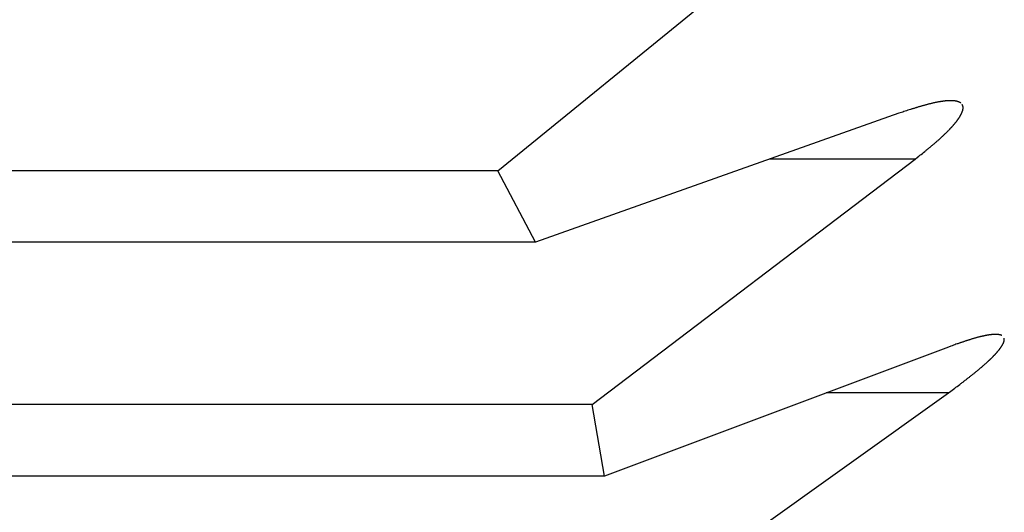
# Model space of a CAD drawing. Units: millimetres. Extents: x 0 to 841, y 0 to 594.
# Drawn here: x 538 to 540, y 274 to 275 of the extents above; entities that cross this region are included whole.
import ezdxf

# ---------------------------------------------------------------- set-up
doc = ezdxf.new("R2010")
doc.units = ezdxf.units.MM
doc.layers.add('SLD-0', color=179, linetype='Continuous')

msp = doc.modelspace()

# ---------------------------------------------------------------- linework, layer by layer
at = {"layer": 'SLD-0'}
for p, q in [((538.6591, 274.4314), (539.2103, 274.8803)), ((539.4631, 274.5571), (539.4621, 274.5569)), ((539.4641, 274.5573), (539.4631, 274.5571)), ((539.4651, 274.5575), (539.4641, 274.5573)), ((539.4661, 274.5576), (539.4651, 274.5575)), ((539.467, 274.5578), (539.4661, 274.5576)), ((539.468, 274.558), (539.467, 274.5578)), ((539.469, 274.5581), (539.468, 274.558)), ((539.4699, 274.5583), (539.469, 274.5581)), ((539.4709, 274.5584), (539.4699, 274.5583)), ((539.4714, 274.5585), (539.4709, 274.5584)), ((539.4719, 274.5586), (539.4714, 274.5585)), ((539.4723, 274.5586), (539.4719, 274.5586)), ((539.4728, 274.5587), (539.4723, 274.5586)), ((539.4733, 274.5588), (539.4728, 274.5587)), ((539.4737, 274.5588), (539.4733, 274.5588)), ((539.4742, 274.5589), (539.4737, 274.5588)), ((539.4747, 274.559), (539.4742, 274.5589)), ((539.4751, 274.559), (539.4747, 274.559)), ((539.4756, 274.5591), (539.4751, 274.559)), ((539.476, 274.5591), (539.4756, 274.5591)), ((539.4765, 274.5592), (539.476, 274.5591)), ((539.4769, 274.5592), (539.4765, 274.5592)), ((539.4774, 274.5593), (539.4769, 274.5592)), ((539.4778, 274.5593), (539.4774, 274.5593)), ((539.4783, 274.5594), (539.4778, 274.5593)), ((539.4787, 274.5594), (539.4783, 274.5594)), ((539.4792, 274.5594), (539.4787, 274.5594)), ((539.4796, 274.5595), (539.4792, 274.5594)), ((539.4801, 274.5595), (539.4796, 274.5595)), ((539.4805, 274.5595), (539.4801, 274.5595)), ((539.4809, 274.5596), (539.4805, 274.5595)), ((539.4814, 274.5596), (539.4809, 274.5596)), ((539.4818, 274.5596), (539.4814, 274.5596)), ((539.4822, 274.5597), (539.4818, 274.5596)), ((539.4827, 274.5597), (539.4822, 274.5597)), ((539.4831, 274.5597), (539.4827, 274.5597)), ((539.4835, 274.5597), (539.4831, 274.5597)), ((539.4839, 274.5597), (539.4835, 274.5597)), ((539.4843, 274.5598), (539.4839, 274.5597)), ((539.4848, 274.5598), (539.4843, 274.5598)), ((539.4852, 274.5598), (539.4848, 274.5598)), ((539.4856, 274.5598), (539.4852, 274.5598)), ((539.486, 274.5598), (539.4856, 274.5598)), ((539.4864, 274.5598), (539.486, 274.5598)), ((539.4868, 274.5598), (539.4864, 274.5598)), ((539.4872, 274.5598), (539.4868, 274.5598)), ((539.4876, 274.5598), (539.4872, 274.5598)), ((539.488, 274.5598), (539.4876, 274.5598)), ((539.4884, 274.5598), (539.488, 274.5598)), ((539.4888, 274.5598), (539.4884, 274.5598)), ((539.4892, 274.5598), (539.4888, 274.5598)), ((539.4896, 274.5598), (539.4892, 274.5598)), ((539.4899, 274.5598), (539.4896, 274.5598)), ((539.4903, 274.5598), (539.4899, 274.5598)), ((539.4907, 274.5597), (539.4903, 274.5598)), ((539.4911, 274.5597), (539.4907, 274.5597)), ((539.4914, 274.5597), (539.4911, 274.5597)), ((539.4918, 274.5597), (539.4914, 274.5597)), ((539.4922, 274.5596), (539.4918, 274.5597)), ((539.4925, 274.5596), (539.4922, 274.5596)), ((539.4929, 274.5596), (539.4925, 274.5596)), ((539.4933, 274.5596), (539.4929, 274.5596)), ((539.4936, 274.5595), (539.4933, 274.5596)), ((539.494, 274.5595), (539.4936, 274.5595)), ((539.4943, 274.5594), (539.494, 274.5595)), ((539.4947, 274.5594), (539.4943, 274.5594)), ((539.495, 274.5594), (539.4947, 274.5594)), ((539.4953, 274.5593), (539.495, 274.5594)), ((539.4957, 274.5593), (539.4953, 274.5593)), ((539.496, 274.5592), (539.4957, 274.5593)), ((539.4963, 274.5591), (539.496, 274.5592)), ((539.4967, 274.5591), (539.4963, 274.5591)), ((539.497, 274.559), (539.4967, 274.5591)), ((539.4973, 274.559), (539.497, 274.559)), ((539.4976, 274.5589), (539.4973, 274.559)), ((539.498, 274.5588), (539.4976, 274.5589)), ((539.4983, 274.5588), (539.498, 274.5588)), ((539.4986, 274.5587), (539.4983, 274.5588)), ((539.4989, 274.5586), (539.4986, 274.5587)), ((539.4992, 274.5586), (539.4989, 274.5586)), ((539.4995, 274.5585), (539.4992, 274.5586)), ((539.4998, 274.5584), (539.4995, 274.5585)), ((539.5001, 274.5583), (539.4998, 274.5584)), ((539.5004, 274.5582), (539.5001, 274.5583)), ((539.5007, 274.5581), (539.5004, 274.5582)), ((539.5009, 274.558), (539.5007, 274.5581)), ((539.5012, 274.5579), (539.5009, 274.558)), ((539.5015, 274.5579), (539.5012, 274.5579)), ((539.5018, 274.5578), (539.5015, 274.5579)), ((539.502, 274.5577), (539.5018, 274.5578)), ((539.5023, 274.5575), (539.502, 274.5577)), ((539.5025, 274.5574), (539.5023, 274.5575)), ((539.5028, 274.5573), (539.5025, 274.5574)), ((539.5031, 274.5572), (539.5028, 274.5573)), ((539.5033, 274.5571), (539.5031, 274.5572)), ((539.5035, 274.557), (539.5033, 274.5571)), ((539.5038, 274.5569), (539.5035, 274.557)), ((539.3997, 274.5391), (539.3973, 274.5383)), ((539.402, 274.5399), (539.3997, 274.5391)), ((539.4044, 274.5406), (539.402, 274.5399)), ((539.4067, 274.5414), (539.4044, 274.5406)), ((539.409, 274.5422), (539.4067, 274.5414)), ((539.4114, 274.5429), (539.409, 274.5422)), ((539.4137, 274.5437), (539.4114, 274.5429)), ((539.4149, 274.544), (539.4137, 274.5437)), ((539.416, 274.5444), (539.4149, 274.544)), ((539.4172, 274.5448), (539.416, 274.5444)), ((539.4184, 274.5451), (539.4172, 274.5448)), ((539.4195, 274.5455), (539.4184, 274.5451)), ((539.4207, 274.5458), (539.4195, 274.5455)), ((539.4218, 274.5462), (539.4207, 274.5458)), ((539.423, 274.5466), (539.4218, 274.5462)), ((539.4241, 274.5469), (539.423, 274.5466)), ((539.4252, 274.5473), (539.4241, 274.5469)), ((539.4264, 274.5476), (539.4252, 274.5473)), ((539.4275, 274.5479), (539.4264, 274.5476)), ((539.4287, 274.5483), (539.4275, 274.5479)), ((539.4298, 274.5486), (539.4287, 274.5483)), ((539.4309, 274.549), (539.4298, 274.5486)), ((539.4321, 274.5493), (539.4309, 274.549)), ((539.4332, 274.5496), (539.4321, 274.5493)), ((539.4343, 274.5499), (539.4332, 274.5496)), ((539.4354, 274.5503), (539.4343, 274.5499)), ((539.4365, 274.5506), (539.4354, 274.5503)), ((539.4376, 274.5509), (539.4365, 274.5506)), ((539.4388, 274.5512), (539.4376, 274.5509)), ((539.4399, 274.5515), (539.4388, 274.5512)), ((539.441, 274.5518), (539.4399, 274.5515)), ((539.4421, 274.5521), (539.441, 274.5518)), ((539.4431, 274.5524), (539.4421, 274.5521)), ((539.4442, 274.5527), (539.4431, 274.5524)), ((539.4453, 274.553), (539.4442, 274.5527)), ((539.4464, 274.5533), (539.4453, 274.553)), ((539.4475, 274.5535), (539.4464, 274.5533)), ((539.4486, 274.5538), (539.4475, 274.5535)), ((539.4496, 274.5541), (539.4486, 274.5538)), ((539.4507, 274.5543), (539.4496, 274.5541)), ((539.4517, 274.5546), (539.4507, 274.5543)), ((539.4528, 274.5549), (539.4517, 274.5546)), ((539.4539, 274.5551), (539.4528, 274.5549)), ((539.4549, 274.5553), (539.4539, 274.5551)), ((539.4559, 274.5556), (539.4549, 274.5553)), ((539.457, 274.5558), (539.4559, 274.5556)), ((539.458, 274.556), (539.457, 274.5558)), ((539.459, 274.5563), (539.458, 274.556)), ((539.4601, 274.5565), (539.459, 274.5563)), ((539.4611, 274.5567), (539.4601, 274.5565)), ((539.4621, 274.5569), (539.4611, 274.5567)), ((539.504, 274.5567), (539.5038, 274.5569)), ((539.5043, 274.5566), (539.504, 274.5567)), ((539.5045, 274.5565), (539.5043, 274.5566)), ((539.5047, 274.5564), (539.5045, 274.5565)), ((539.5049, 274.5562), (539.5047, 274.5564)), ((539.5051, 274.5561), (539.5049, 274.5562)), ((539.5054, 274.5559), (539.5051, 274.5561)), ((539.5056, 274.5558), (539.5054, 274.5559)), ((539.5058, 274.5557), (539.5056, 274.5558)), ((539.506, 274.5555), (539.5058, 274.5557)), ((539.5084, 274.5388), (539.5085, 274.5391)), ((539.5087, 274.5525), (539.5085, 274.5527)), ((539.5085, 274.5391), (539.5086, 274.5394)), ((539.5086, 274.5394), (539.5087, 274.5398)), ((539.5088, 274.5523), (539.5087, 274.5525)), ((539.5087, 274.5398), (539.5089, 274.5401)), ((539.5089, 274.5521), (539.5088, 274.5523)), ((539.509, 274.5519), (539.5089, 274.5521)), ((539.5089, 274.5401), (539.509, 274.5404)), ((539.5091, 274.5517), (539.509, 274.5519)), ((539.509, 274.5404), (539.5091, 274.5407)), ((539.5092, 274.5515), (539.5091, 274.5517)), ((539.5091, 274.5407), (539.5092, 274.541)), ((539.5093, 274.5513), (539.5092, 274.5515)), ((539.5092, 274.541), (539.5093, 274.5414)), ((539.5094, 274.5511), (539.5093, 274.5513)), ((539.5093, 274.5414), (539.5094, 274.5417)), ((539.5095, 274.5508), (539.5094, 274.5511)), ((539.5094, 274.542), (539.5095, 274.5423)), ((539.5094, 274.5417), (539.5094, 274.542)), ((539.5095, 274.5506), (539.5095, 274.5508)), ((539.5096, 274.5504), (539.5095, 274.5506)), ((539.5095, 274.5423), (539.5096, 274.5426)), ((539.5097, 274.5501), (539.5096, 274.5504)), ((539.5096, 274.5426), (539.5097, 274.5429)), ((539.5097, 274.5499), (539.5097, 274.5501)), ((539.5098, 274.5497), (539.5097, 274.5499)), ((539.5097, 274.5432), (539.5098, 274.5435)), ((539.5097, 274.5429), (539.5097, 274.5432)), ((539.5099, 274.5494), (539.5098, 274.5497)), ((539.5098, 274.5438), (539.5099, 274.5441)), ((539.5098, 274.5435), (539.5098, 274.5438)), ((539.5099, 274.5492), (539.5099, 274.5494)), ((539.5099, 274.549), (539.5099, 274.5492)), ((539.51, 274.5487), (539.5099, 274.549)), ((539.5099, 274.5444), (539.51, 274.5447)), ((539.5099, 274.5441), (539.5099, 274.5444)), ((539.51, 274.5485), (539.51, 274.5487)), ((539.51, 274.5482), (539.51, 274.5485)), ((539.5101, 274.5479), (539.51, 274.5482)), ((539.51, 274.5452), (539.5101, 274.5455)), ((539.51, 274.545), (539.51, 274.5452)), ((539.51, 274.5447), (539.51, 274.545)), ((539.5101, 274.5477), (539.5101, 274.5479)), ((539.5101, 274.5474), (539.5101, 274.5477)), ((539.5101, 274.5472), (539.5101, 274.5474)), ((539.5101, 274.5469), (539.5101, 274.5472)), ((539.5101, 274.5466), (539.5101, 274.5469)), ((539.5101, 274.5464), (539.5101, 274.5466)), ((539.5101, 274.5461), (539.5101, 274.5464)), ((539.5101, 274.5458), (539.5101, 274.5461)), ((539.5101, 274.5455), (539.5101, 274.5458)), ((539.3926, 274.5368), (538.7275, 274.3008)), ((539.3973, 274.5383), (539.3926, 274.5368)), ((539.4972, 274.5208), (539.4975, 274.5212)), ((539.4975, 274.5212), (539.4978, 274.5216)), ((539.4978, 274.5216), (539.4981, 274.522)), ((539.4981, 274.522), (539.4985, 274.5224)), ((539.4985, 274.5224), (539.4988, 274.5228)), ((539.4988, 274.5228), (539.4991, 274.5232)), ((539.4991, 274.5232), (539.4994, 274.5236)), ((539.4994, 274.5236), (539.4997, 274.524)), ((539.4997, 274.524), (539.4999, 274.5244)), ((539.4999, 274.5244), (539.5002, 274.5248)), ((539.5002, 274.5248), (539.5005, 274.5252)), ((539.5005, 274.5252), (539.5008, 274.5256)), ((539.5008, 274.5256), (539.5011, 274.526)), ((539.5011, 274.526), (539.5014, 274.5264)), ((539.5014, 274.5264), (539.5016, 274.5268)), ((539.5016, 274.5268), (539.5019, 274.5272)), ((539.5019, 274.5272), (539.5022, 274.5275)), ((539.5022, 274.5275), (539.5024, 274.5279)), ((539.5024, 274.5279), (539.5027, 274.5283)), ((539.5027, 274.5283), (539.5029, 274.5287)), ((539.5029, 274.5287), (539.5032, 274.5291)), ((539.5032, 274.5291), (539.5034, 274.5295)), ((539.5034, 274.5295), (539.5037, 274.5298)), ((539.5037, 274.5298), (539.5039, 274.5302)), ((539.5039, 274.5302), (539.5042, 274.5306)), ((539.5042, 274.5306), (539.5044, 274.531)), ((539.5044, 274.531), (539.5046, 274.5313)), ((539.5046, 274.5313), (539.5048, 274.5317)), ((539.5048, 274.5317), (539.505, 274.5321)), ((539.505, 274.5321), (539.5053, 274.5325)), ((539.5053, 274.5325), (539.5055, 274.5328)), ((539.5055, 274.5328), (539.5057, 274.5332)), ((539.5057, 274.5332), (539.5059, 274.5335)), ((539.5059, 274.5335), (539.5061, 274.5339)), ((539.5061, 274.5339), (539.5063, 274.5343)), ((539.5063, 274.5343), (539.5065, 274.5346)), ((539.5065, 274.5346), (539.5066, 274.535)), ((539.5066, 274.535), (539.5068, 274.5353)), ((539.5068, 274.5353), (539.507, 274.5357)), ((539.507, 274.5357), (539.5072, 274.536)), ((539.5072, 274.536), (539.5073, 274.5364)), ((539.5073, 274.5364), (539.5075, 274.5367)), ((539.5075, 274.5367), (539.5077, 274.5371)), ((539.5077, 274.5371), (539.5078, 274.5374)), ((539.5078, 274.5374), (539.508, 274.5378)), ((539.508, 274.5378), (539.5081, 274.5381)), ((539.5081, 274.5381), (539.5082, 274.5384)), ((539.5082, 274.5384), (539.5084, 274.5388)), ((539.4803, 274.5022), (539.4812, 274.5031)), ((539.4812, 274.5031), (539.482, 274.5039)), ((539.482, 274.5039), (539.4829, 274.5048)), ((539.4829, 274.5048), (539.4837, 274.5057)), ((539.4837, 274.5057), (539.4842, 274.5061)), ((539.4842, 274.5061), (539.4846, 274.5065)), ((539.4846, 274.5065), (539.485, 274.5069)), ((539.485, 274.5069), (539.4854, 274.5074)), ((539.4854, 274.5074), (539.4858, 274.5078)), ((539.4858, 274.5078), (539.4862, 274.5082)), ((539.4862, 274.5082), (539.4866, 274.5087)), ((539.4866, 274.5087), (539.487, 274.5091)), ((539.487, 274.5091), (539.4874, 274.5095)), ((539.4874, 274.5095), (539.4878, 274.5099)), ((539.4878, 274.5099), (539.4882, 274.5104)), ((539.4882, 274.5104), (539.4886, 274.5108)), ((539.4886, 274.5108), (539.489, 274.5112)), ((539.489, 274.5112), (539.4894, 274.5116)), ((539.4894, 274.5116), (539.4898, 274.5121)), ((539.4898, 274.5121), (539.4902, 274.5125)), ((539.4902, 274.5125), (539.4905, 274.5129)), ((539.4905, 274.5129), (539.4909, 274.5133)), ((539.4909, 274.5133), (539.4913, 274.5138)), ((539.4913, 274.5138), (539.4917, 274.5142)), ((539.4917, 274.5142), (539.492, 274.5146)), ((539.492, 274.5146), (539.4924, 274.515)), ((539.4924, 274.515), (539.4928, 274.5154)), ((539.4928, 274.5154), (539.4931, 274.5158)), ((539.4931, 274.5158), (539.4935, 274.5163)), ((539.4935, 274.5163), (539.4938, 274.5167)), ((539.4938, 274.5167), (539.4942, 274.5171)), ((539.4942, 274.5171), (539.4945, 274.5175)), ((539.4945, 274.5175), (539.4949, 274.5179)), ((539.4949, 274.5179), (539.4952, 274.5183)), ((539.4952, 274.5183), (539.4955, 274.5187)), ((539.4955, 274.5187), (539.4959, 274.5192)), ((539.4959, 274.5192), (539.4962, 274.5196)), ((539.4962, 274.5196), (539.4965, 274.52)), ((539.4965, 274.52), (539.4969, 274.5204)), ((539.4969, 274.5204), (539.4972, 274.5208)), ((539.4613, 274.4847), (539.4623, 274.4856)), ((539.4623, 274.4856), (539.4633, 274.4865)), ((539.4633, 274.4865), (539.4643, 274.4873)), ((539.4643, 274.4873), (539.4653, 274.4882)), ((539.4653, 274.4882), (539.4663, 274.4891)), ((539.4663, 274.4891), (539.4673, 274.49)), ((539.4673, 274.49), (539.4682, 274.4909)), ((539.4682, 274.4909), (539.4692, 274.4917)), ((539.4692, 274.4917), (539.4702, 274.4926)), ((539.4702, 274.4926), (539.4711, 274.4935)), ((539.4711, 274.4935), (539.4721, 274.4944)), ((539.4721, 274.4944), (539.473, 274.4952)), ((539.473, 274.4952), (539.474, 274.4961)), ((539.474, 274.4961), (539.4749, 274.497)), ((539.4749, 274.497), (539.4758, 274.4978)), ((539.4758, 274.4978), (539.4767, 274.4987)), ((539.4767, 274.4987), (539.4776, 274.4996)), ((539.4776, 274.4996), (539.4785, 274.5005)), ((539.4785, 274.5005), (539.4794, 274.5013)), ((539.4794, 274.5013), (539.4803, 274.5022)), ((539.4379, 274.4653), (539.4401, 274.467)), ((539.4401, 274.467), (539.4412, 274.4679)), ((539.4412, 274.4679), (539.4423, 274.4688)), ((539.4423, 274.4688), (539.4434, 274.4697)), ((539.4434, 274.4697), (539.4444, 274.4706)), ((539.4444, 274.4706), (539.4455, 274.4715)), ((539.4455, 274.4715), (539.4466, 274.4724)), ((539.4466, 274.4724), (539.4477, 274.4732)), ((539.4477, 274.4732), (539.4487, 274.4741)), ((539.4487, 274.4741), (539.4498, 274.475)), ((539.4498, 274.475), (539.4509, 274.4759)), ((539.4509, 274.4759), (539.4519, 274.4768)), ((539.4519, 274.4768), (539.453, 274.4777)), ((539.453, 274.4777), (539.454, 274.4785)), ((539.454, 274.4785), (539.4551, 274.4794)), ((539.4551, 274.4794), (539.4561, 274.4803)), ((539.4561, 274.4803), (539.4572, 274.4812)), ((539.4572, 274.4812), (539.4582, 274.4821)), ((539.4582, 274.4821), (539.4592, 274.4829)), ((539.4592, 274.4829), (539.4603, 274.4838)), ((539.4603, 274.4838), (539.4613, 274.4847)), ((538.8312, 274.004), (539.4224, 274.4529)), ((539.4224, 274.4529), (539.156, 274.4529)), ((539.4224, 274.4529), (539.4268, 274.4564)), ((539.4268, 274.4564), (539.4291, 274.4582)), ((539.4291, 274.4582), (539.4313, 274.46)), ((539.4313, 274.46), (539.4335, 274.4617)), ((539.4335, 274.4617), (539.4357, 274.4635)), ((539.4357, 274.4635), (539.4379, 274.4653)), ((538.6591, 274.4314), (516.9338, 274.4314)), ((538.7275, 274.3008), (538.6591, 274.4314)), ((538.7275, 274.3008), (516.9338, 274.3008)), ((539.529, 274.1248), (539.5279, 274.1244)), ((539.53, 274.1251), (539.529, 274.1248)), ((539.5311, 274.1254), (539.53, 274.1251)), ((539.5321, 274.1257), (539.5311, 274.1254)), ((539.5332, 274.1259), (539.5321, 274.1257)), ((539.5342, 274.1262), (539.5332, 274.1259)), ((539.5352, 274.1265), (539.5342, 274.1262)), ((539.5362, 274.1268), (539.5352, 274.1265)), ((539.5372, 274.1271), (539.5362, 274.1268)), ((539.5382, 274.1273), (539.5372, 274.1271)), ((539.5392, 274.1276), (539.5382, 274.1273)), ((539.5402, 274.1278), (539.5392, 274.1276)), ((539.5412, 274.1281), (539.5402, 274.1278)), ((539.5417, 274.1282), (539.5412, 274.1281)), ((539.5422, 274.1283), (539.5417, 274.1282)), ((539.5427, 274.1284), (539.5422, 274.1283)), ((539.5432, 274.1286), (539.5427, 274.1284)), ((539.5437, 274.1287), (539.5432, 274.1286)), ((539.5442, 274.1288), (539.5437, 274.1287)), ((539.5446, 274.1289), (539.5442, 274.1288)), ((539.5451, 274.129), (539.5446, 274.1289)), ((539.5456, 274.1291), (539.5451, 274.129)), ((539.5461, 274.1292), (539.5456, 274.1291)), ((539.5465, 274.1293), (539.5461, 274.1292)), ((539.547, 274.1294), (539.5465, 274.1293)), ((539.5475, 274.1295), (539.547, 274.1294)), ((539.548, 274.1296), (539.5475, 274.1295)), ((539.5484, 274.1297), (539.548, 274.1296)), ((539.5489, 274.1298), (539.5484, 274.1297)), ((539.5494, 274.1299), (539.5489, 274.1298)), ((539.5498, 274.13), (539.5494, 274.1299)), ((539.5503, 274.1301), (539.5498, 274.13)), ((539.5507, 274.1302), (539.5503, 274.1301)), ((539.5512, 274.1303), (539.5507, 274.1302)), ((539.5517, 274.1304), (539.5512, 274.1303)), ((539.5521, 274.1305), (539.5517, 274.1304)), ((539.5526, 274.1305), (539.5521, 274.1305)), ((539.553, 274.1306), (539.5526, 274.1305)), ((539.5535, 274.1307), (539.553, 274.1306)), ((539.5539, 274.1308), (539.5535, 274.1307)), ((539.5544, 274.1309), (539.5539, 274.1308)), ((539.5548, 274.1309), (539.5544, 274.1309)), ((539.5552, 274.131), (539.5548, 274.1309)), ((539.5557, 274.1311), (539.5552, 274.131)), ((539.5561, 274.1312), (539.5557, 274.1311)), ((539.5565, 274.1312), (539.5561, 274.1312)), ((539.557, 274.1313), (539.5565, 274.1312)), ((539.5574, 274.1314), (539.557, 274.1313)), ((539.5578, 274.1314), (539.5574, 274.1314)), ((539.5582, 274.1315), (539.5578, 274.1314)), ((539.5587, 274.1315), (539.5582, 274.1315)), ((539.5591, 274.1316), (539.5587, 274.1315)), ((539.5595, 274.1316), (539.5591, 274.1316)), ((539.5599, 274.1317), (539.5595, 274.1316)), ((539.5603, 274.1317), (539.5599, 274.1317)), ((539.5607, 274.1318), (539.5603, 274.1317)), ((539.5611, 274.1318), (539.5607, 274.1318)), ((539.5616, 274.1319), (539.5611, 274.1318)), ((539.562, 274.1319), (539.5616, 274.1319)), ((539.5624, 274.132), (539.562, 274.1319)), ((539.5628, 274.132), (539.5624, 274.132)), ((539.5632, 274.1321), (539.5628, 274.132)), ((539.5635, 274.1321), (539.5632, 274.1321)), ((539.5639, 274.1321), (539.5635, 274.1321)), ((539.5643, 274.1322), (539.5639, 274.1321)), ((539.5647, 274.1322), (539.5643, 274.1322)), ((539.5651, 274.1322), (539.5647, 274.1322)), ((539.5655, 274.1322), (539.5651, 274.1322)), ((539.5658, 274.1323), (539.5655, 274.1322)), ((539.5662, 274.1323), (539.5658, 274.1323)), ((539.5666, 274.1323), (539.5662, 274.1323)), ((539.567, 274.1323), (539.5666, 274.1323)), ((539.5673, 274.1323), (539.567, 274.1323)), ((539.5677, 274.1323), (539.5673, 274.1323)), ((539.5681, 274.1324), (539.5677, 274.1323)), ((539.5684, 274.1324), (539.5681, 274.1324)), ((539.5688, 274.1324), (539.5684, 274.1324)), ((539.5691, 274.1324), (539.5688, 274.1324)), ((539.5695, 274.1324), (539.5691, 274.1324)), ((539.5698, 274.1324), (539.5695, 274.1324)), ((539.5702, 274.1324), (539.5698, 274.1324)), ((539.5705, 274.1324), (539.5702, 274.1324)), ((539.5709, 274.1324), (539.5705, 274.1324)), ((539.5712, 274.1324), (539.5709, 274.1324)), ((539.5715, 274.1323), (539.5712, 274.1324)), ((539.5719, 274.1323), (539.5715, 274.1323)), ((539.5722, 274.1323), (539.5719, 274.1323)), ((539.5725, 274.1323), (539.5722, 274.1323)), ((539.5728, 274.1323), (539.5725, 274.1323)), ((539.5731, 274.1323), (539.5728, 274.1323)), ((539.5735, 274.1322), (539.5731, 274.1323)), ((539.5738, 274.1322), (539.5735, 274.1322)), ((539.5741, 274.1322), (539.5738, 274.1322)), ((539.5744, 274.1321), (539.5741, 274.1322)), ((539.5747, 274.1321), (539.5744, 274.1321)), ((539.575, 274.1321), (539.5747, 274.1321)), ((539.5753, 274.132), (539.575, 274.1321)), ((539.5756, 274.132), (539.5753, 274.132)), ((539.5759, 274.1319), (539.5756, 274.132)), ((539.5761, 274.1319), (539.5759, 274.1319)), ((539.5764, 274.1319), (539.5761, 274.1319)), ((539.5767, 274.1318), (539.5764, 274.1319)), ((539.577, 274.1317), (539.5767, 274.1318)), ((539.5772, 274.1317), (539.577, 274.1317)), ((539.5775, 274.1316), (539.5772, 274.1317)), ((539.5778, 274.1316), (539.5775, 274.1316)), ((539.578, 274.1315), (539.5778, 274.1316)), ((539.5783, 274.1314), (539.578, 274.1315)), ((539.5785, 274.1314), (539.5783, 274.1314)), ((539.5788, 274.1313), (539.5785, 274.1314)), ((539.579, 274.1312), (539.5788, 274.1313)), ((539.5793, 274.1311), (539.579, 274.1312)), ((539.5795, 274.1311), (539.5793, 274.1311)), ((539.5797, 274.131), (539.5795, 274.1311)), ((539.58, 274.1309), (539.5797, 274.131)), ((539.5802, 274.1308), (539.58, 274.1309)), ((539.5804, 274.1307), (539.5802, 274.1308)), ((539.5806, 274.1306), (539.5804, 274.1307)), ((539.5808, 274.1305), (539.5806, 274.1306)), ((539.581, 274.1304), (539.5808, 274.1305)), ((539.5812, 274.1303), (539.581, 274.1304)), ((539.5854, 274.1251), (539.5853, 274.1253)), ((539.5854, 274.1249), (539.5854, 274.1251)), ((539.5855, 274.1247), (539.5854, 274.1249)), ((539.5855, 274.1245), (539.5855, 274.1247)), ((539.4834, 274.1094), (538.854, 273.8734)), ((539.488, 274.111), (539.4834, 274.1094)), ((539.4902, 274.1118), (539.488, 274.111)), ((539.4925, 274.1126), (539.4902, 274.1118)), ((539.4948, 274.1135), (539.4925, 274.1126)), ((539.4971, 274.1143), (539.4948, 274.1135)), ((539.4993, 274.115), (539.4971, 274.1143)), ((539.5005, 274.1154), (539.4993, 274.115)), ((539.5016, 274.1158), (539.5005, 274.1154)), ((539.5027, 274.1162), (539.5016, 274.1158)), ((539.5039, 274.1166), (539.5027, 274.1162)), ((539.505, 274.117), (539.5039, 274.1166)), ((539.5061, 274.1174), (539.505, 274.117)), ((539.5072, 274.1178), (539.5061, 274.1174)), ((539.5084, 274.1181), (539.5072, 274.1178)), ((539.5095, 274.1185), (539.5084, 274.1181)), ((539.5106, 274.1189), (539.5095, 274.1185)), ((539.5117, 274.1193), (539.5106, 274.1189)), ((539.5128, 274.1196), (539.5117, 274.1193)), ((539.5139, 274.12), (539.5128, 274.1196)), ((539.515, 274.1204), (539.5139, 274.12)), ((539.5161, 274.1207), (539.515, 274.1204)), ((539.5172, 274.1211), (539.5161, 274.1207)), ((539.5183, 274.1214), (539.5172, 274.1211)), ((539.5194, 274.1218), (539.5183, 274.1214)), ((539.5205, 274.1221), (539.5194, 274.1218)), ((539.5215, 274.1225), (539.5205, 274.1221)), ((539.5226, 274.1228), (539.5215, 274.1225)), ((539.5237, 274.1231), (539.5226, 274.1228)), ((539.5248, 274.1235), (539.5237, 274.1231)), ((539.5258, 274.1238), (539.5248, 274.1235)), ((539.5269, 274.1241), (539.5258, 274.1238)), ((539.5279, 274.1244), (539.5269, 274.1241)), ((539.5776, 274.1064), (539.5779, 274.1067)), ((539.5779, 274.1067), (539.5781, 274.1071)), ((539.5781, 274.1071), (539.5784, 274.1074)), ((539.5784, 274.1074), (539.5786, 274.1078)), ((539.5786, 274.1078), (539.5789, 274.1081)), ((539.5789, 274.1081), (539.5791, 274.1085)), ((539.5791, 274.1085), (539.5793, 274.1088)), ((539.5793, 274.1088), (539.5796, 274.1091)), ((539.5796, 274.1091), (539.5798, 274.1095)), ((539.5798, 274.1095), (539.58, 274.1098)), ((539.58, 274.1098), (539.5802, 274.1102)), ((539.5802, 274.1102), (539.5805, 274.1105)), ((539.5805, 274.1105), (539.5807, 274.1108)), ((539.5807, 274.1108), (539.5809, 274.1111)), ((539.5809, 274.1111), (539.5811, 274.1115)), ((539.5811, 274.1115), (539.5813, 274.1118)), ((539.5813, 274.1118), (539.5815, 274.1121)), ((539.5815, 274.1121), (539.5817, 274.1124)), ((539.5817, 274.1124), (539.5819, 274.1128)), ((539.5819, 274.1128), (539.5821, 274.1131)), ((539.5821, 274.1131), (539.5822, 274.1134)), ((539.5822, 274.1134), (539.5824, 274.1137)), ((539.5824, 274.1137), (539.5826, 274.114)), ((539.5826, 274.114), (539.5828, 274.1143)), ((539.5828, 274.1143), (539.5829, 274.1146)), ((539.5829, 274.1146), (539.5831, 274.1149)), ((539.5831, 274.1149), (539.5832, 274.1152)), ((539.5832, 274.1152), (539.5834, 274.1155)), ((539.5834, 274.1155), (539.5835, 274.1158)), ((539.5835, 274.1158), (539.5837, 274.1161)), ((539.5837, 274.1161), (539.5838, 274.1164)), ((539.5838, 274.1164), (539.5839, 274.1167)), ((539.5839, 274.1167), (539.584, 274.117)), ((539.584, 274.117), (539.5842, 274.1173)), ((539.5842, 274.1173), (539.5843, 274.1176)), ((539.5843, 274.1176), (539.5844, 274.1178)), ((539.5844, 274.1178), (539.5845, 274.1181)), ((539.5845, 274.1181), (539.5846, 274.1184)), ((539.5846, 274.1184), (539.5847, 274.1187)), ((539.5847, 274.1187), (539.5848, 274.1189)), ((539.5848, 274.1189), (539.5849, 274.1192)), ((539.5849, 274.1192), (539.585, 274.1195)), ((539.585, 274.1197), (539.5851, 274.12)), ((539.585, 274.1195), (539.585, 274.1197)), ((539.5851, 274.12), (539.5852, 274.1203)), ((539.5852, 274.1205), (539.5853, 274.1208)), ((539.5852, 274.1203), (539.5852, 274.1205)), ((539.5853, 274.121), (539.5854, 274.1213)), ((539.5853, 274.1208), (539.5853, 274.121)), ((539.5854, 274.1215), (539.5855, 274.1218)), ((539.5854, 274.1213), (539.5854, 274.1215)), ((539.5855, 274.1243), (539.5855, 274.1245)), ((539.5855, 274.1241), (539.5855, 274.1243)), ((539.5856, 274.1238), (539.5855, 274.1241)), ((539.5855, 274.1225), (539.5856, 274.1227)), ((539.5855, 274.1223), (539.5855, 274.1225)), ((539.5855, 274.122), (539.5855, 274.1223)), ((539.5855, 274.1218), (539.5855, 274.122)), ((539.5856, 274.1236), (539.5856, 274.1238)), ((539.5856, 274.1234), (539.5856, 274.1236)), ((539.5856, 274.1232), (539.5856, 274.1234)), ((539.5856, 274.123), (539.5856, 274.1232)), ((539.5856, 274.1227), (539.5856, 274.123)), ((539.5613, 274.0883), (539.5617, 274.0887)), ((539.5617, 274.0887), (539.5621, 274.0891)), ((539.5621, 274.0891), (539.5625, 274.0895)), ((539.5625, 274.0895), (539.5629, 274.0899)), ((539.5629, 274.0899), (539.5633, 274.0903)), ((539.5633, 274.0903), (539.5637, 274.0907)), ((539.5637, 274.0907), (539.5641, 274.091)), ((539.5641, 274.091), (539.5644, 274.0914)), ((539.5644, 274.0914), (539.5648, 274.0918)), ((539.5648, 274.0918), (539.5652, 274.0922)), ((539.5652, 274.0922), (539.5656, 274.0926)), ((539.5656, 274.0926), (539.566, 274.093)), ((539.566, 274.093), (539.5664, 274.0934)), ((539.5664, 274.0934), (539.5667, 274.0938)), ((539.5667, 274.0938), (539.5671, 274.0942)), ((539.5671, 274.0942), (539.5675, 274.0946)), ((539.5675, 274.0946), (539.5678, 274.0949)), ((539.5678, 274.0949), (539.5682, 274.0953)), ((539.5682, 274.0953), (539.5686, 274.0957)), ((539.5686, 274.0957), (539.5689, 274.0961)), ((539.5689, 274.0961), (539.5693, 274.0965)), ((539.5693, 274.0965), (539.5696, 274.0969)), ((539.5696, 274.0969), (539.57, 274.0972)), ((539.57, 274.0972), (539.5703, 274.0976)), ((539.5703, 274.0976), (539.5706, 274.098)), ((539.5706, 274.098), (539.571, 274.0984)), ((539.571, 274.0984), (539.5713, 274.0988)), ((539.5713, 274.0988), (539.5716, 274.0991)), ((539.5716, 274.0991), (539.572, 274.0995)), ((539.572, 274.0995), (539.5723, 274.0999)), ((539.5723, 274.0999), (539.5726, 274.1003)), ((539.5726, 274.1003), (539.5729, 274.1006)), ((539.5729, 274.1006), (539.5733, 274.101)), ((539.5733, 274.101), (539.5736, 274.1014)), ((539.5736, 274.1014), (539.5739, 274.1017)), ((539.5739, 274.1017), (539.5742, 274.1021)), ((539.5742, 274.1021), (539.5745, 274.1025)), ((539.5745, 274.1025), (539.5748, 274.1028)), ((539.5748, 274.1028), (539.5751, 274.1032)), ((539.5751, 274.1032), (539.5754, 274.1036)), ((539.5754, 274.1036), (539.5757, 274.1039)), ((539.5757, 274.1039), (539.576, 274.1043)), ((539.576, 274.1043), (539.5762, 274.1046)), ((539.5762, 274.1046), (539.5765, 274.105)), ((539.5765, 274.105), (539.5768, 274.1053)), ((539.5768, 274.1053), (539.5771, 274.1057)), ((539.5771, 274.1057), (539.5773, 274.106)), ((539.5773, 274.106), (539.5776, 274.1064)), ((539.5413, 274.0704), (539.5423, 274.0712)), ((539.5423, 274.0712), (539.5433, 274.072)), ((539.5433, 274.072), (539.5443, 274.0728)), ((539.5443, 274.0728), (539.5452, 274.0737)), ((539.5452, 274.0737), (539.5462, 274.0745)), ((539.5462, 274.0745), (539.5471, 274.0753)), ((539.5471, 274.0753), (539.5481, 274.0761)), ((539.5481, 274.0761), (539.549, 274.0769)), ((539.549, 274.0769), (539.5499, 274.0778)), ((539.5499, 274.0778), (539.5508, 274.0786)), ((539.5508, 274.0786), (539.5518, 274.0794)), ((539.5518, 274.0794), (539.5527, 274.0802)), ((539.5527, 274.0802), (539.5536, 274.081)), ((539.5536, 274.081), (539.5544, 274.0818)), ((539.5544, 274.0818), (539.5553, 274.0826)), ((539.5553, 274.0826), (539.5562, 274.0835)), ((539.5562, 274.0835), (539.5571, 274.0843)), ((539.5571, 274.0843), (539.5575, 274.0847)), ((539.5575, 274.0847), (539.5579, 274.0851)), ((539.5579, 274.0851), (539.5584, 274.0855)), ((539.5584, 274.0855), (539.5588, 274.0859)), ((539.5588, 274.0859), (539.5592, 274.0863)), ((539.5592, 274.0863), (539.5596, 274.0867)), ((539.5596, 274.0867), (539.56, 274.0871)), ((539.56, 274.0871), (539.5604, 274.0875)), ((539.5604, 274.0875), (539.5609, 274.0879)), ((539.5609, 274.0879), (539.5613, 274.0883)), ((539.5184, 274.0519), (539.5195, 274.0528)), ((539.5195, 274.0528), (539.5206, 274.0536)), ((539.5206, 274.0536), (539.5217, 274.0544)), ((539.5217, 274.0544), (539.5227, 274.0553)), ((539.5227, 274.0553), (539.5238, 274.0561)), ((539.5238, 274.0561), (539.5249, 274.057)), ((539.5249, 274.057), (539.5259, 274.0578)), ((539.5259, 274.0578), (539.527, 274.0587)), ((539.527, 274.0587), (539.5281, 274.0595)), ((539.5281, 274.0595), (539.5291, 274.0603)), ((539.5291, 274.0603), (539.5302, 274.0612)), ((539.5302, 274.0612), (539.5312, 274.062)), ((539.5312, 274.062), (539.5322, 274.0629)), ((539.5322, 274.0629), (539.5333, 274.0637)), ((539.5333, 274.0637), (539.5343, 274.0645)), ((539.5343, 274.0645), (539.5353, 274.0654)), ((539.5353, 274.0654), (539.5363, 274.0662)), ((539.5363, 274.0662), (539.5374, 274.067)), ((539.5374, 274.067), (539.5384, 274.0679)), ((539.5384, 274.0679), (539.5394, 274.0687)), ((539.5394, 274.0687), (539.5404, 274.0695)), ((539.5404, 274.0695), (539.5413, 274.0704)), ((539.4948, 274.034), (539.4971, 274.0357)), ((539.4971, 274.0357), (539.4994, 274.0374)), ((539.4994, 274.0374), (539.5017, 274.0391)), ((539.5017, 274.0391), (539.5039, 274.0408)), ((539.5039, 274.0408), (539.5051, 274.0417)), ((539.5051, 274.0417), (539.5062, 274.0426)), ((539.5062, 274.0426), (539.5073, 274.0434)), ((539.5073, 274.0434), (539.5084, 274.0443)), ((539.5084, 274.0443), (539.5096, 274.0451)), ((539.5096, 274.0451), (539.5107, 274.046)), ((539.5107, 274.046), (539.5118, 274.0468)), ((539.5118, 274.0468), (539.5129, 274.0477)), ((539.5129, 274.0477), (539.514, 274.0485)), ((539.514, 274.0485), (539.5151, 274.0494)), ((539.5151, 274.0494), (539.5162, 274.0502)), ((539.5162, 274.0502), (539.5173, 274.0511)), ((539.5173, 274.0511), (539.5184, 274.0519)), ((538.854, 273.5766), (539.4834, 274.0254)), ((539.4834, 274.0254), (539.2595, 274.0254)), ((539.4834, 274.0254), (539.488, 274.0289)), ((539.488, 274.0289), (539.4903, 274.0306)), ((539.4903, 274.0306), (539.4926, 274.0323)), ((539.4926, 274.0323), (539.4948, 274.034)), ((538.8312, 274.004), (516.9338, 274.004)), ((538.854, 273.8734), (538.8312, 274.004)), ((538.854, 273.8734), (516.9338, 273.8734))]:
    msp.add_line(p, q, dxfattribs=at)

doc.saveas('drawing.dxf')
